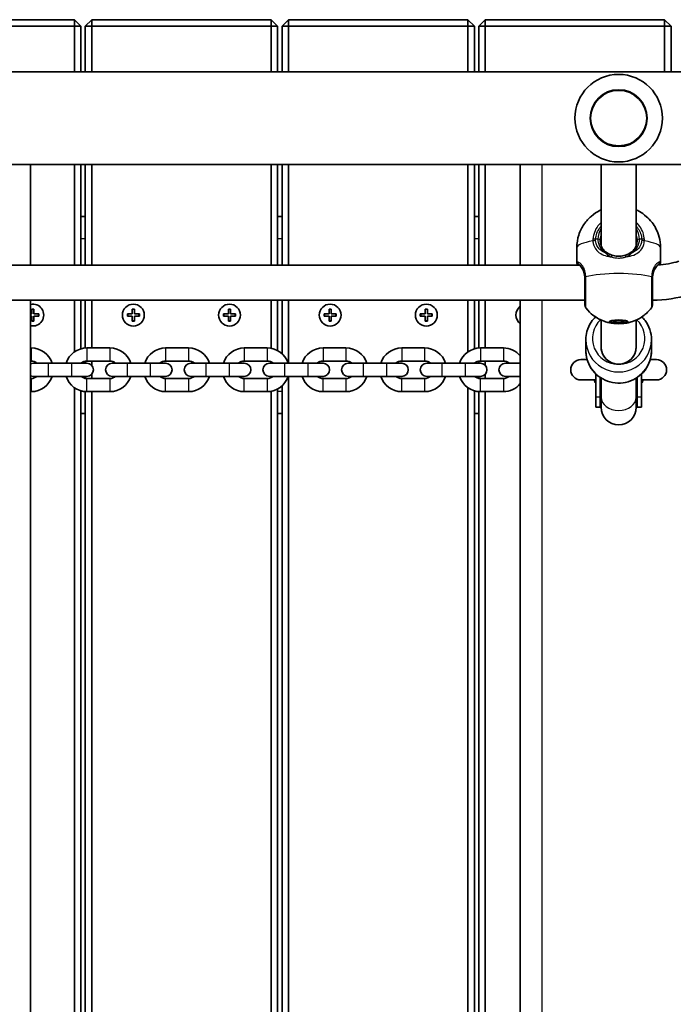
# Model space of a CAD drawing. Units: millimetres. Extents: x -4762 to 4972, y -2892 to 3189.
# Drawn here: x 1572 to 1871, y 201 to 651 of the extents above; entities that cross this region are included whole.
import ezdxf

# ---------------------------------------------------------------- set-up
doc = ezdxf.new("R2010")
doc.units = ezdxf.units.MM
doc.layers.add('Widoczne (ISO)', color=7, linetype='Continuous', lineweight=35)
doc.layers.add('Widoczne wąskie (ISO)', color=7, linetype='Continuous', lineweight=25)

msp = doc.modelspace()

# ---------------------------------------------------------------- linework, layer by layer
at = {"layer": 'Widoczne (ISO)'}
for p, q in [((1596.53, 651.12), (1514.53, 651.12)), ((1514.53, 648.12), (1596.53, 648.12)), ((1596.53, 651.12), (1596.53, 648.12)), ((1599.53, 648.12), (1596.53, 651.12)), ((1599.53, 648.12), (1596.53, 648.12)), ((1596.53, 648.12), (1596.53, 627.32)), ((1599.53, 627.32), (1599.53, 648.12)), ((1604.53, 651.12), (1601.53, 648.12)), ((1601.53, 648.12), (1604.53, 648.12)), ((1601.53, 648.12), (1601.53, 627.32)), ((1604.53, 651.12), (1604.53, 648.12)), ((1686.53, 651.12), (1604.53, 651.12)), ((1604.53, 648.12), (1686.53, 648.12)), ((1604.53, 627.32), (1604.53, 648.12)), ((1686.53, 651.12), (1686.53, 648.12)), ((1689.53, 648.12), (1686.53, 651.12)), ((1689.53, 648.12), (1686.53, 648.12)), ((1686.53, 648.12), (1686.53, 627.32)), ((1689.53, 627.32), (1689.53, 648.12)), ((1694.53, 651.12), (1691.53, 648.12)), ((1691.53, 648.12), (1694.53, 648.12)), ((1691.53, 648.12), (1691.53, 627.32)), ((1694.53, 651.12), (1694.53, 648.12)), ((1776.53, 651.12), (1694.53, 651.12)), ((1694.53, 648.12), (1776.53, 648.12)), ((1694.53, 627.32), (1694.53, 648.12)), ((1776.53, 651.12), (1776.53, 648.12)), ((1779.53, 648.12), (1776.53, 651.12)), ((1779.53, 648.12), (1776.53, 648.12)), ((1776.53, 648.12), (1776.53, 627.32)), ((1779.53, 627.32), (1779.53, 648.12)), ((1784.53, 651.12), (1781.53, 648.12)), ((1781.53, 648.12), (1784.53, 648.12)), ((1781.53, 648.12), (1781.53, 627.32)), ((1784.53, 651.12), (1784.53, 648.12)), ((1866.53, 651.12), (1784.53, 651.12)), ((1784.53, 648.12), (1866.53, 648.12)), ((1784.53, 627.32), (1784.53, 648.12)), ((1866.53, 651.12), (1866.53, 648.12)), ((1869.53, 648.12), (1866.53, 651.12)), ((1869.53, 648.12), (1866.53, 648.12)), ((1866.53, 648.12), (1866.53, 627.32)), ((1869.53, 627.32), (1869.53, 648.12)), ((2136.53, 627.32), (612.53, 627.32)), ((2136.53, 584.92), (612.53, 584.92)), ((1576.53, 538.95), (1576.53, 584.92)), ((1596.53, 584.92), (1596.53, 538.95)), ((1599.53, 538.95), (1599.53, 584.92)), ((1601.53, 584.92), (1601.53, 538.95)), ((1604.53, 538.95), (1604.53, 584.92)), ((1686.53, 584.92), (1686.53, 538.95)), ((1689.53, 538.95), (1689.53, 584.92)), ((1691.53, 584.92), (1691.53, 538.95)), ((1694.53, 538.95), (1694.53, 584.92)), ((1776.53, 584.92), (1776.53, 538.95)), ((1779.53, 538.95), (1779.53, 584.92)), ((1781.53, 584.92), (1781.53, 538.95)), ((1784.53, 538.95), (1784.53, 584.92)), ((1800.53, 584.92), (1800.53, 538.95)), ((1837.52, 584.92), (1837.52, 547.83)), ((1853.52, 584.92), (1853.52, 547.83)), ((1601.53, 561.12), (1599.53, 561.12)), ((1691.53, 561.12), (1689.53, 561.12)), ((1781.53, 561.12), (1779.53, 561.12)), ((1826.38, 546.91), (1826.38, 540.25)), ((1864.68, 546.91), (1864.68, 540.25)), ((1827.65, 538.95), (1549.4, 538.95)), ((1830.03, 522.95), (1547.03, 522.95)), ((1576.53, -120.72), (1576.53, 522.95)), ((1596.53, 522.95), (1596.53, 499.3)), ((1599.53, 500.73), (1599.53, 522.95)), ((1601.53, 522.95), (1601.53, 501.09)), ((1604.53, 501.12), (1604.53, 522.95)), ((1686.53, 522.95), (1686.53, 500.96)), ((1689.53, 499.92), (1689.53, 522.95)), ((1691.53, 522.95), (1691.53, 498.5)), ((1694.53, 494.12), (1694.53, 522.95)), ((1776.53, 522.95), (1776.53, 499.3)), ((1779.53, 500.73), (1779.53, 522.95)), ((1781.53, 522.95), (1781.53, 501.09)), ((1784.53, 501.12), (1784.53, 522.95)), ((1800.53, 522.95), (1800.53, -120.72)), ((1577.03, 516.62), (1577.03, 518.87)), ((1577.03, 518.87), (1578.03, 518.87)), ((1578.03, 518.87), (1578.03, 516.62)), ((1623.03, 516.62), (1623.03, 518.87)), ((1623.03, 518.87), (1624.03, 518.87)), ((1624.03, 518.87), (1624.03, 516.62)), ((1667.03, 516.62), (1667.03, 518.87)), ((1667.03, 518.87), (1668.03, 518.87)), ((1668.03, 518.87), (1668.03, 516.62)), ((1713.03, 516.62), (1713.03, 518.87)), ((1713.03, 518.87), (1714.03, 518.87)), ((1714.03, 518.87), (1714.03, 516.62)), ((1757.03, 516.62), (1757.03, 518.87)), ((1757.03, 518.87), (1758.03, 518.87)), ((1758.03, 518.87), (1758.03, 516.62)), ((1576.53, 516.62), (1577.03, 516.62)), ((1577.03, 515.62), (1576.53, 515.62)), ((1577.03, 513.37), (1577.03, 515.62)), ((1578.03, 513.37), (1577.03, 513.37)), ((1578.03, 516.62), (1580.28, 516.62)), ((1578.03, 515.62), (1578.03, 513.37)), ((1580.28, 515.62), (1578.03, 515.62)), ((1580.28, 516.62), (1580.28, 515.62)), ((1620.78, 516.62), (1623.03, 516.62)), ((1620.78, 515.62), (1620.78, 516.62)), ((1623.03, 515.62), (1620.78, 515.62)), ((1623.03, 513.37), (1623.03, 515.62)), ((1624.03, 513.37), (1623.03, 513.37)), ((1624.03, 516.62), (1626.28, 516.62)), ((1624.03, 515.62), (1624.03, 513.37)), ((1626.28, 515.62), (1624.03, 515.62)), ((1626.28, 516.62), (1626.28, 515.62)), ((1664.78, 516.62), (1667.03, 516.62)), ((1664.78, 515.62), (1664.78, 516.62)), ((1667.03, 515.62), (1664.78, 515.62)), ((1667.03, 513.37), (1667.03, 515.62)), ((1668.03, 513.37), (1667.03, 513.37)), ((1668.03, 516.62), (1670.28, 516.62)), ((1668.03, 515.62), (1668.03, 513.37)), ((1670.28, 515.62), (1668.03, 515.62)), ((1670.28, 516.62), (1670.28, 515.62)), ((1710.78, 516.62), (1713.03, 516.62)), ((1710.78, 515.62), (1710.78, 516.62)), ((1713.03, 515.62), (1710.78, 515.62)), ((1713.03, 513.37), (1713.03, 515.62)), ((1714.03, 513.37), (1713.03, 513.37)), ((1714.03, 516.62), (1716.28, 516.62)), ((1714.03, 515.62), (1714.03, 513.37)), ((1716.28, 515.62), (1714.03, 515.62)), ((1716.28, 516.62), (1716.28, 515.62)), ((1754.78, 516.62), (1757.03, 516.62)), ((1754.78, 515.62), (1754.78, 516.62)), ((1757.03, 515.62), (1754.78, 515.62)), ((1757.03, 513.37), (1757.03, 515.62)), ((1758.03, 513.37), (1757.03, 513.37)), ((1758.03, 516.62), (1760.28, 516.62)), ((1758.03, 515.62), (1758.03, 513.37)), ((1760.28, 515.62), (1758.03, 515.62)), ((1760.28, 516.62), (1760.28, 515.62)), ((1837.52, 513.87), (1837.52, 501.49)), ((1842.03, 513.03), (1842.03, 513.56)), ((1842.93, 513.03), (1844.23, 513.49)), ((1844.23, 512.58), (1842.93, 513.03)), ((1844.23, 512.58), (1844.23, 513.49)), ((1844.23, 513.49), (1846.82, 513.49)), ((1846.82, 512.58), (1846.82, 513.49)), ((1846.82, 513.49), (1848.12, 513.03)), ((1848.12, 513.03), (1846.82, 512.58)), ((1849.03, 513.03), (1849.03, 513.56)), ((1853.52, 513.87), (1853.52, 501.49)), ((1846.82, 512.58), (1844.23, 512.58)), ((1830.53, 499.81), (1830.53, 504.83)), ((1860.53, 499.81), (1860.53, 504.83)), ((1576.53, 501.12), (1576.78, 501.12)), ((1602.28, 501.12), (1612.78, 501.12)), ((1638.28, 501.12), (1648.78, 501.12)), ((1674.28, 501.12), (1684.78, 501.12)), ((1710.28, 501.12), (1720.78, 501.12)), ((1746.28, 501.12), (1756.78, 501.12)), ((1782.28, 501.12), (1792.78, 501.12)), ((1576.53, 495.12), (1576.78, 495.12)), ((1601.53, 495.05), (1601.53, 494.12)), ((1602.28, 495.12), (1612.78, 495.12)), ((1604.53, 493.1), (1604.53, 495.12)), ((1638.28, 495.12), (1648.78, 495.12)), ((1674.28, 495.12), (1684.78, 495.12)), ((1710.28, 495.12), (1720.78, 495.12)), ((1746.28, 495.12), (1756.78, 495.12)), ((1781.53, 495.05), (1781.53, 494.12)), ((1782.28, 495.12), (1792.78, 495.12)), ((1784.53, 493.1), (1784.53, 495.12)), ((1831.1, 495.77), (1828.25, 495.77)), ((1862.8, 495.77), (1859.95, 495.77)), ((1584.78, 494.12), (1577.78, 494.12)), ((1595.28, 494.12), (1584.78, 494.12)), ((1602.28, 494.12), (1595.28, 494.12)), ((1620.78, 494.12), (1613.78, 494.12)), ((1631.28, 494.12), (1620.78, 494.12)), ((1638.28, 494.12), (1631.28, 494.12)), ((1656.78, 494.12), (1649.78, 494.12)), ((1667.28, 494.12), (1656.78, 494.12)), ((1674.28, 494.12), (1667.28, 494.12)), ((1692.78, 494.12), (1685.78, 494.12)), ((1686.53, 494.71), (1686.53, 494.12)), ((1703.28, 494.12), (1692.78, 494.12)), ((1710.28, 494.12), (1703.28, 494.12)), ((1728.78, 494.12), (1721.78, 494.12)), ((1739.28, 494.12), (1728.78, 494.12)), ((1746.28, 494.12), (1739.28, 494.12)), ((1764.78, 494.12), (1757.78, 494.12)), ((1775.28, 494.12), (1764.78, 494.12)), ((1782.28, 494.12), (1775.28, 494.12)), ((1800.53, 494.12), (1793.78, 494.12)), ((1576.78, 487.12), (1576.53, 487.12)), ((1577.78, 488.12), (1584.78, 488.12)), ((1595.28, 488.12), (1584.78, 488.12)), ((1595.28, 488.12), (1602.28, 488.12)), ((1601.53, 488.12), (1601.53, 487.19)), ((1612.78, 487.12), (1602.28, 487.12)), ((1604.53, 487.12), (1604.53, 489.13)), ((1613.78, 488.12), (1620.78, 488.12)), ((1631.28, 488.12), (1620.78, 488.12)), ((1631.28, 488.12), (1638.28, 488.12)), ((1648.78, 487.12), (1638.28, 487.12)), ((1649.78, 488.12), (1656.78, 488.12)), ((1667.28, 488.12), (1656.78, 488.12)), ((1667.28, 488.12), (1674.28, 488.12)), ((1684.78, 487.12), (1674.28, 487.12)), ((1685.78, 488.12), (1692.78, 488.12)), ((1686.53, 488.12), (1686.53, 487.52)), ((1703.28, 488.12), (1692.78, 488.12)), ((1694.53, -85.88), (1694.53, 488.12)), ((1703.28, 488.12), (1710.28, 488.12)), ((1720.78, 487.12), (1710.28, 487.12)), ((1721.78, 488.12), (1728.78, 488.12)), ((1739.28, 488.12), (1728.78, 488.12)), ((1739.28, 488.12), (1746.28, 488.12)), ((1756.78, 487.12), (1746.28, 487.12)), ((1757.78, 488.12), (1764.78, 488.12)), ((1775.28, 488.12), (1764.78, 488.12)), ((1775.28, 488.12), (1782.28, 488.12)), ((1781.53, 488.12), (1781.53, 487.19)), ((1792.78, 487.12), (1782.28, 487.12)), ((1784.53, 487.12), (1784.53, 489.13)), ((1793.78, 488.12), (1800.53, 488.12)), ((1828.25, 486.47), (1835.02, 486.47)), ((1835.02, 478.58), (1835.02, 489.26)), ((1837.02, 478.58), (1837.02, 487.64)), ((1837.52, 478.58), (1837.52, 487.31)), ((1853.52, 478.58), (1853.52, 487.31)), ((1854.02, 478.58), (1854.02, 487.64)), ((1856.02, 478.58), (1856.02, 489.26)), ((1856.02, 486.47), (1862.8, 486.47)), ((1596.53, 482.94), (1596.53, -80.7)), ((1599.53, -79.27), (1599.53, 481.5)), ((1689.53, -80.08), (1689.53, 482.32)), ((1691.53, 483.74), (1691.53, -81.5)), ((1776.53, 482.94), (1776.53, -80.7)), ((1779.53, -79.27), (1779.53, 481.5)), ((1576.78, 481.12), (1576.53, 481.12)), ((1601.53, 481.15), (1601.53, -78.91)), ((1612.78, 481.12), (1602.28, 481.12)), ((1604.53, -78.88), (1604.53, 481.12)), ((1648.78, 481.12), (1638.28, 481.12)), ((1684.78, 481.12), (1674.28, 481.12)), ((1686.53, 481.27), (1686.53, -79.04)), ((1720.78, 481.12), (1710.28, 481.12)), ((1756.78, 481.12), (1746.28, 481.12)), ((1781.53, 481.15), (1781.53, -78.91)), ((1792.78, 481.12), (1782.28, 481.12)), ((1784.53, -78.88), (1784.53, 481.12)), ((1835.02, 478.58), (1835.02, 474.07)), ((1837.02, 478.58), (1837.02, 474.07)), ((1837.52, 478.58), (1837.52, 473.97)), ((1853.52, 473.97), (1853.52, 478.58)), ((1854.02, 478.58), (1854.02, 474.07)), ((1856.02, 478.58), (1856.02, 474.07)), ((1837.02, 474.07), (1835.02, 474.07)), ((1856.02, 474.07), (1854.02, 474.07)), ((1599.53, 471.12), (1601.53, 471.12)), ((1689.53, 471.12), (1691.53, 471.12)), ((1779.53, 471.12), (1781.53, 471.12))]:
    msp.add_line(p, q, dxfattribs=at)
for centre, radius in [((1845.52, 606.12), 13), ((1623.53, 516.12), 5), ((1667.53, 516.12), 5), ((1713.53, 516.12), 5), ((1757.53, 516.12), 5)]:
    msp.add_circle(centre, radius, dxfattribs=at)
for centre, radius, start, end in [((1845.52, 606.12), 20, 0, 180), ((1845.52, 606.12), 20, 180, 0), ((1861.03, 580.95), 42, 273.3301, 286.6066), ((1861.03, 580.95), 58, 270, 286.8232), ((1577.53, 516.12), 5, 258.463, 101.537), ((1803.53, 516.12), 5, 126.8699, 233.1301), ((1832.03, 520.65), 2, 180, 218.2418), ((1859.03, 520.65), 2, 321.7582, 0), ((1576.78, 491.12), 10, 17.4576, 90), ((1602.28, 491.12), 10, 90, 162.5424), ((1612.78, 491.12), 10, 17.4576, 90), ((1638.28, 491.12), 10, 90, 162.5424), ((1648.78, 491.12), 10, 17.4576, 90), ((1674.28, 491.12), 10, 90, 162.5424), ((1684.78, 491.12), 10, 17.4576, 90), ((1710.28, 491.12), 10, 90, 162.5424), ((1720.78, 491.12), 10, 17.4576, 90), ((1746.28, 491.12), 10, 90, 162.5424), ((1756.78, 491.12), 10, 17.4576, 90), ((1782.28, 491.12), 10, 90, 162.5424), ((1792.78, 491.12), 10, 39.195, 90), ((1576.78, 491.12), 4, 48.5904, 90), ((1602.28, 491.12), 4, 90, 131.4096), ((1612.78, 491.12), 4, 48.5904, 90), ((1638.28, 491.12), 4, 90, 131.4096), ((1648.78, 491.12), 4, 48.5904, 90), ((1674.28, 491.12), 4, 90, 131.4096), ((1684.78, 491.12), 4, 48.5904, 90), ((1710.28, 491.12), 4, 90, 131.4096), ((1720.78, 491.12), 4, 48.5904, 90), ((1746.28, 491.12), 4, 90, 131.4096), ((1756.78, 491.12), 4, 48.5904, 90), ((1782.28, 491.12), 4, 90, 131.4096), ((1792.78, 491.12), 4, 48.5904, 90), ((1828.25, 491.12), 4.65, 90, 270), ((1862.8, 491.12), 4.65, 270, 90), ((1577.78, 491.12), 3, 90, 114.6243), ((1602.28, 491.12), 3, 270, 90), ((1613.78, 491.12), 3, 90, 270), ((1638.28, 491.12), 3, 270, 90), ((1649.78, 491.12), 3, 90, 270), ((1674.28, 491.12), 3, 270, 90), ((1685.78, 491.12), 3, 90, 270), ((1710.28, 491.12), 3, 270, 90), ((1721.78, 491.12), 3, 90, 270), ((1746.28, 491.12), 3, 270, 90), ((1757.78, 491.12), 3, 90, 270), ((1782.28, 491.12), 3, 270, 90), ((1793.78, 491.12), 3, 90, 270), ((1577.78, 491.12), 3, 245.3757, 270), ((1576.78, 491.12), 10, 270, 342.5424), ((1576.78, 491.12), 4, 270, 311.4096), ((1602.28, 491.12), 10, 197.4576, 270), ((1602.28, 491.12), 4, 228.5904, 270), ((1612.78, 491.12), 10, 270, 342.5424), ((1612.78, 491.12), 4, 270, 311.4096), ((1638.28, 491.12), 10, 197.4576, 270), ((1638.28, 491.12), 4, 228.5904, 270), ((1648.78, 491.12), 10, 270, 342.5424), ((1648.78, 491.12), 4, 270, 311.4096), ((1674.28, 491.12), 10, 197.4576, 270), ((1674.28, 491.12), 4, 228.5904, 270), ((1684.78, 491.12), 10, 270, 342.5424), ((1684.78, 491.12), 4, 270, 311.4096), ((1710.28, 491.12), 10, 197.4576, 270), ((1710.28, 491.12), 4, 228.5904, 270), ((1720.78, 491.12), 10, 270, 342.5424), ((1720.78, 491.12), 4, 270, 311.4096), ((1746.28, 491.12), 10, 197.4576, 270), ((1746.28, 491.12), 4, 228.5904, 270), ((1756.78, 491.12), 10, 270, 342.5424), ((1756.78, 491.12), 4, 270, 311.4096), ((1782.28, 491.12), 10, 197.4576, 270), ((1782.28, 491.12), 4, 228.5904, 270), ((1792.78, 491.12), 4, 270, 311.4096), ((1845.52, 491.12), 12.15, 202.502, 210.2088), ((1845.52, 491.12), 12.15, 329.7912, 337.498), ((1792.78, 491.12), 10, 270, 320.805), ((1845.52, 474.07), 8.5, 160.2501, 180), ((1845.52, 473.97), 8, 180, 0), ((1845.52, 474.07), 8.5, 0, 19.7499)]:
    msp.add_arc(centre, radius, start, end, dxfattribs=at)
for major_axis in [(-4.35, 0), (3.5, 0)]:
    msp.add_ellipse((1845.52, 513.03), major_axis=major_axis, ratio=0.203527, dxfattribs=at)
for major_axis, ratio, start_param, end_param in [((8, 0), 0.979069, 3.141593, 6.283185), ((-8, 0), 0.981164, 0, 3.141593)]:
    msp.add_ellipse((1845.52, 501.49), major_axis=major_axis, ratio=ratio, start_param=start_param, end_param=end_param, dxfattribs=at)
for points, knots in [([(1826.38, 546.91), (1826.38, 548.94), (1826.72, 550.95), (1827.9, 554.64), (1828.76, 556.26), (1830.77, 559.23), (1831.91, 560.38), (1834.44, 562.58), (1835.64, 563.27), (1836.94, 563.95), (1837.24, 564.09), (1837.52, 564.22)], [6.2831853, 6.2831853, 6.2831853, 6.2831853, 6.3483142, 6.3483142, 6.4198269, 6.4198269, 6.5129206, 6.5129206, 6.6562017, 6.6562017, 6.7041271, 6.7041271, 6.7041271, 6.7041271]), ([(1853.52, 564.22), (1853.99, 564.01), (1854.52, 563.75), (1856.01, 562.89), (1857.06, 562.22), (1859.08, 560.41), (1859.92, 559.57), (1862, 556.84), (1863.3, 554.6), (1864.45, 550.24), (1864.68, 548.58), (1864.68, 546.91)], [9.0038362, 9.0038362, 9.0038362, 9.0038362, 9.0840253, 9.0840253, 9.2007437, 9.2007437, 9.2705012, 9.2705012, 9.3712179, 9.3712179, 9.424778, 9.424778, 9.424778, 9.424778]), ([(1837.02, 550.55), (1837.02, 550.04), (1837.07, 549.55), (1837.26, 548.6), (1837.39, 548.15), (1837.74, 547.3), (1837.95, 546.91), (1838.44, 546.18), (1838.71, 545.84), (1839.32, 545.23), (1839.65, 544.95), (1840.01, 544.71)], [6.2734229, 6.2734229, 6.2734229, 6.2734229, 6.447636, 6.447636, 6.6218492, 6.6218492, 6.7960623, 6.7960623, 6.9702754, 6.9702754, 7.1444886, 7.1444886, 7.1444886, 7.1444886]), ([(1851.04, 544.71), (1851.4, 544.95), (1851.73, 545.23), (1852.34, 545.84), (1852.61, 546.18), (1853.1, 546.91), (1853.31, 547.3), (1853.66, 548.15), (1853.79, 548.6), (1853.98, 549.55), (1854.02, 550.04), (1854.02, 550.55)], [5.4023573, 5.4023573, 5.4023573, 5.4023573, 5.5765704, 5.5765704, 5.7507835, 5.7507835, 5.9249966, 5.9249966, 6.0992098, 6.0992098, 6.2734229, 6.2734229, 6.2734229, 6.2734229]), ([(1842.6, 543.44), (1842.4, 543.5), (1842.21, 543.57), (1841.83, 543.71), (1841.65, 543.79), (1841.29, 543.95), (1841.12, 544.04), (1840.78, 544.22), (1840.62, 544.31), (1840.3, 544.51), (1840.15, 544.61), (1840.01, 544.71)], [0, 0, 0, 0, 0.0695389, 0.0695389, 0.1390777, 0.1390777, 0.2086166, 0.2086166, 0.2781555, 0.2781555, 0.3476944, 0.3476944, 0.3476944, 0.3476944]), ([(1848.45, 543.44), (1848.65, 543.5), (1848.84, 543.57), (1849.22, 543.71), (1849.4, 543.79), (1849.76, 543.95), (1849.93, 544.04), (1850.27, 544.22), (1850.43, 544.31), (1850.75, 544.51), (1850.9, 544.61), (1851.04, 544.71)], [0, 0, 0, 0, 0.0695389, 0.0695389, 0.1390777, 0.1390777, 0.2086166, 0.2086166, 0.2781555, 0.2781555, 0.3476944, 0.3476944, 0.3476944, 0.3476944]), ([(1826.38, 540.25), (1826.38, 540.15), (1826.38, 540.05), (1826.41, 539.87), (1826.43, 539.78), (1826.47, 539.59), (1826.49, 539.49), (1826.54, 539.29), (1826.57, 539.19), (1826.62, 539.04), (1826.63, 538.99), (1826.64, 538.95)], [6.0862698, 6.0862698, 6.0862698, 6.0862698, 6.1525228, 6.1525228, 6.2187757, 6.2187757, 6.2850287, 6.2850287, 6.3512817, 6.3512817, 6.3760449, 6.3760449, 6.3760449, 6.3760449]), ([(1842.6, 543.44), (1842.97, 543.32), (1843.35, 543.22), (1844.13, 543.08), (1844.52, 543.03), (1845.32, 542.98), (1845.73, 542.98), (1846.53, 543.03), (1846.92, 543.08), (1847.7, 543.22), (1848.08, 543.32), (1848.45, 543.44)], [5.754988, 5.754988, 5.754988, 5.754988, 5.8874973, 5.8874973, 6.0200067, 6.0200067, 6.152516, 6.152516, 6.2850254, 6.2850254, 6.4175347, 6.4175347, 6.4175347, 6.4175347]), ([(1864.45, 539.09), (1864.48, 539.2), (1864.51, 539.3), (1864.56, 539.49), (1864.58, 539.59), (1864.62, 539.78), (1864.64, 539.87), (1864.67, 540.05), (1864.68, 540.15), (1864.68, 540.25)], [5.8241412, 5.8241412, 5.8241412, 5.8241412, 5.8875007, 5.8875007, 5.953757, 5.953757, 6.0200134, 6.0200134, 6.0862698, 6.0862698, 6.0862698, 6.0862698]), ([(1827.03, 539.59), (1827.04, 539.58), (1827.06, 539.55), (1827.14, 539.48), (1827.19, 539.43), (1827.31, 539.31), (1827.37, 539.24), (1827.52, 539.09), (1827.6, 539.01), (1827.77, 538.83), (1827.87, 538.73), (1827.96, 538.63)], [0, 0, 0, 0, 0.0695389, 0.0695389, 0.1390777, 0.1390777, 0.2086166, 0.2086166, 0.2781555, 0.2781555, 0.3476944, 0.3476944, 0.3476944, 0.3476944]), ([(1830.03, 532.89), (1830.03, 533.41), (1829.99, 533.91), (1829.84, 534.88), (1829.74, 535.34), (1829.48, 536.19), (1829.32, 536.58), (1828.97, 537.29), (1828.78, 537.61), (1828.38, 538.17), (1828.17, 538.42), (1827.96, 538.63)], [6.2734397, 6.2734397, 6.2734397, 6.2734397, 6.4476528, 6.4476528, 6.6218659, 6.6218659, 6.7960791, 6.7960791, 6.9702922, 6.9702922, 7.1445053, 7.1445053, 7.1445053, 7.1445053]), ([(1863.09, 538.63), (1862.88, 538.42), (1862.67, 538.17), (1862.27, 537.61), (1862.08, 537.29), (1861.73, 536.58), (1861.57, 536.19), (1861.31, 535.34), (1861.21, 534.88), (1861.06, 533.91), (1861.03, 533.41), (1861.03, 532.89)], [5.4023573, 5.4023573, 5.4023573, 5.4023573, 5.5765704, 5.5765704, 5.7507835, 5.7507835, 5.9249966, 5.9249966, 6.0992098, 6.0992098, 6.2734229, 6.2734229, 6.2734229, 6.2734229]), ([(1864.02, 539.59), (1864.01, 539.58), (1863.99, 539.55), (1863.91, 539.48), (1863.86, 539.43), (1863.74, 539.31), (1863.68, 539.24), (1863.53, 539.09), (1863.45, 539.01), (1863.28, 538.83), (1863.18, 538.73), (1863.09, 538.63)], [0, 0, 0, 0, 0.0695389, 0.0695389, 0.1390777, 0.1390777, 0.2086166, 0.2086166, 0.2781555, 0.2781555, 0.3476944, 0.3476944, 0.3476944, 0.3476944]), ([(1830.03, 533.1), (1830.03, 532.42), (1830.03, 531.73), (1830.03, 529.94), (1830.03, 528.84), (1830.03, 526.43), (1830.03, 525.17), (1830.03, 522.98), (1830.03, 522.08), (1830.03, 520.94), (1830.03, 520.65), (1830.03, 520.65)], [0, 0, 0, 0, 0.207203, 0.207203, 0.538728, 0.538728, 0.96971, 0.96971, 1.426728, 1.426728, 1.852486, 1.852486, 1.852486, 1.852486]), ([(1861.03, 520.65), (1861.03, 520.65), (1861.03, 520.65), (1861.03, 520.67), (1861.03, 521.09), (1861.03, 522.67), (1861.03, 523.86), (1861.03, 526.93), (1861.03, 528.86), (1861.03, 531.59), (1861.03, 532.35), (1861.03, 533.1)], [1.416359, 1.416359, 1.416359, 1.416359, 1.426728, 1.426728, 1.929794, 1.929794, 2.451064, 2.451064, 3.039836, 3.039836, 3.268858, 3.268858, 3.268858, 3.268858]), ([(1843.79, 512.22), (1843.48, 512.25), (1843.14, 512.29), (1842.38, 512.4), (1841.95, 512.47), (1840.92, 512.69), (1840.32, 512.83), (1838.74, 513.35), (1837.76, 513.69), (1834.91, 515.23), (1832.9, 516.31), (1830.45, 519.41)], [5.122344, 5.122344, 5.122344, 5.122344, 5.322703, 5.322703, 5.523062, 5.523062, 5.723421, 5.723421, 5.92378, 5.92378, 6.124139, 6.124139, 6.124139, 6.124139]), ([(1860.6, 519.41), (1859.34, 517.82), (1858.16, 516.79), (1855.54, 514.81), (1854.35, 514.23), (1852.25, 513.3), (1851.44, 513.05), (1850.1, 512.67), (1849.57, 512.56), (1848.65, 512.39), (1848.26, 512.33), (1847.68, 512.26), (1847.46, 512.24), (1847.26, 512.22)], [3.300639, 3.300639, 3.300639, 3.300639, 3.403571, 3.403571, 3.569789, 3.569789, 3.770148, 3.770148, 3.970507, 3.970507, 4.170866, 4.170866, 4.302434, 4.302434, 4.302434, 4.302434]), ([(1834.94, 515.3), (1834.21, 514.58), (1833.55, 513.79), (1832.11, 511.63), (1831.45, 510.17), (1830.7, 507.4), (1830.53, 506.12), (1830.53, 504.83)], [5.4980841, 5.4980841, 5.4980841, 5.4980841, 5.7039377, 5.7039377, 6.0231025, 6.0231025, 6.2831853, 6.2831853, 6.2831853, 6.2831853]), ([(1860.53, 504.83), (1860.53, 506.4), (1860.27, 507.98), (1859.27, 510.96), (1858.52, 512.37), (1857.13, 514.22), (1856.64, 514.78), (1856.11, 515.3)], [3.1415927, 3.1415927, 3.1415927, 3.1415927, 3.459377, 3.459377, 3.7776183, 3.7776183, 3.9266939, 3.9266939, 3.9266939, 3.9266939]), ([(1860.53, 499.81), (1860.53, 498.24), (1860.27, 496.67), (1859.27, 493.69), (1858.52, 492.27), (1856.62, 489.75), (1855.47, 488.64), (1852.85, 486.82), (1851.4, 486.12), (1848.33, 485.21), (1846.72, 485), (1843.51, 485.09), (1841.92, 485.38), (1838.9, 486.46), (1837.48, 487.24), (1834.96, 489.2), (1833.87, 490.38), (1832.11, 493.02), (1831.45, 494.47), (1830.7, 497.24), (1830.53, 498.53), (1830.53, 499.81)], [3.141593, 3.141593, 3.141593, 3.141593, 3.459377, 3.459377, 3.777618, 3.777618, 4.097021, 4.097021, 4.417789, 4.417789, 4.739591, 4.739591, 5.061729, 5.061729, 5.383397, 5.383397, 5.703938, 5.703938, 6.023102, 6.023102, 6.283185, 6.283185, 6.283185, 6.283185]), ([(1834.49, 486.47), (1834.6, 486.47), (1834.69, 486.45), (1834.82, 486.4), (1834.86, 486.38), (1834.91, 486.35), (1834.92, 486.34), (1834.92, 486.34)], [0.3156397, 0.3156397, 0.3156397, 0.3156397, 0.3550424, 0.3550424, 0.3985019, 0.3985019, 0.4416941, 0.4416941, 0.4416941, 0.4416941]), ([(1856.13, 486.34), (1856.13, 486.34), (1856.13, 486.34), (1856.14, 486.35), (1856.15, 486.35), (1856.21, 486.39), (1856.28, 486.43), (1856.44, 486.46), (1856.5, 486.47), (1856.56, 486.47)], [2.0238047, 2.0238047, 2.0238047, 2.0238047, 2.0332509, 2.0332509, 2.0712203, 2.0712203, 2.1275821, 2.1275821, 2.1498664, 2.1498664, 2.1498664, 2.1498664])]:
    msp.add_open_spline(points, degree=3, knots=knots, dxfattribs=at)
at = {"layer": 'Widoczne wąskie (ISO)'}
for p, q in [((1810.53, 538.95), (1810.53, 584.92)), ((1599.53, 551.12), (1601.53, 551.12)), ((1689.53, 551.12), (1691.53, 551.12)), ((1779.53, 551.12), (1781.53, 551.12)), ((1836.03, 550.75), (1834.97, 550.75)), ((1856.08, 550.75), (1855.03, 550.75)), ((1810.53, -120.72), (1810.53, 522.95)), ((1578.03, 518.67), (1577.03, 518.67)), ((1624.03, 518.67), (1623.03, 518.67)), ((1668.03, 518.67), (1667.03, 518.67)), ((1714.03, 518.67), (1713.03, 518.67)), ((1758.03, 518.67), (1757.03, 518.67)), ((1577.03, 513.57), (1578.03, 513.57)), ((1580.08, 515.62), (1580.08, 516.62)), ((1620.98, 516.62), (1620.98, 515.62)), ((1623.03, 513.57), (1624.03, 513.57)), ((1626.08, 515.62), (1626.08, 516.62)), ((1664.98, 516.62), (1664.98, 515.62)), ((1667.03, 513.57), (1668.03, 513.57)), ((1670.08, 515.62), (1670.08, 516.62)), ((1710.98, 516.62), (1710.98, 515.62)), ((1713.03, 513.57), (1714.03, 513.57)), ((1716.08, 515.62), (1716.08, 516.62)), ((1754.98, 516.62), (1754.98, 515.62)), ((1757.03, 513.57), (1758.03, 513.57)), ((1760.08, 515.62), (1760.08, 516.62)), ((1576.78, 501.12), (1576.78, 495.12)), ((1602.28, 501.12), (1602.28, 495.12)), ((1612.78, 501.12), (1612.78, 495.12)), ((1638.28, 501.12), (1638.28, 495.12)), ((1648.78, 501.12), (1648.78, 495.12)), ((1674.28, 501.12), (1674.28, 495.12)), ((1684.78, 501.12), (1684.78, 495.12)), ((1710.28, 501.12), (1710.28, 495.12)), ((1720.78, 501.12), (1720.78, 495.12)), ((1746.28, 501.12), (1746.28, 495.12)), ((1756.78, 501.12), (1756.78, 495.12)), ((1782.28, 501.12), (1782.28, 495.12)), ((1792.78, 501.12), (1792.78, 495.12)), ((1584.78, 488.12), (1584.78, 494.12)), ((1595.28, 494.12), (1595.28, 488.12)), ((1620.78, 488.12), (1620.78, 494.12)), ((1631.28, 494.12), (1631.28, 488.12)), ((1656.78, 488.12), (1656.78, 494.12)), ((1667.28, 494.12), (1667.28, 488.12)), ((1692.78, 488.12), (1692.78, 494.12)), ((1703.28, 494.12), (1703.28, 488.12)), ((1728.78, 488.12), (1728.78, 494.12)), ((1739.28, 494.12), (1739.28, 488.12)), ((1764.78, 488.12), (1764.78, 494.12)), ((1775.28, 494.12), (1775.28, 488.12)), ((1576.78, 487.12), (1576.78, 481.12)), ((1602.28, 481.12), (1602.28, 487.12)), ((1612.78, 487.12), (1612.78, 481.12)), ((1638.28, 481.12), (1638.28, 487.12)), ((1648.78, 487.12), (1648.78, 481.12)), ((1674.28, 481.12), (1674.28, 487.12)), ((1684.78, 487.12), (1684.78, 481.12)), ((1710.28, 481.12), (1710.28, 487.12)), ((1720.78, 487.12), (1720.78, 481.12)), ((1746.28, 481.12), (1746.28, 487.12)), ((1756.78, 487.12), (1756.78, 481.12)), ((1782.28, 481.12), (1782.28, 487.12)), ((1792.78, 487.12), (1792.78, 481.12)), ((1601.53, 481.12), (1599.53, 481.12)), ((1691.53, 481.12), (1689.53, 481.12)), ((1781.53, 481.12), (1779.53, 481.12)), ((1837.02, 478.58), (1835.02, 478.58)), ((1856.02, 478.58), (1854.02, 478.58))]:
    msp.add_line(p, q, dxfattribs=at)
msp.add_circle((1845.52, 606.12), 12.67, dxfattribs=at)
for centre, major_axis, ratio, start_param, end_param in [((1845.52, 550.75), (-9.5, 0), 0.979069, 5.713564, 6.283185), ((1845.52, 550.75), (9.5, 0), 0.979069, 0, 0.569621), ((1845.52, 546.91), (-19.15, 0), 0.203527, 5.375257, 6.283185), ((1834.97, 550.34), (-2, 0.14), 0.203073, 4.726267, 5.390863), ((1834.97, 549.66), (-2, -0.14), 0.253432, 4.694999, 5.359586), ((1836.03, 550.55), (1, 0), 0.203527, 0, 1.570796), ((1845.52, 550.55), (-8.5, 0), 0.979069, 5.938484, 6.283185), ((1845.52, 550.55), (8.5, 0), 0.979069, 0, 0.344701), ((1855.03, 550.55), (-1, 0), 0.203527, 4.712389, 6.283185), ((1856.08, 550.34), (2, 0.14), 0.203073, 0.892323, 1.556918), ((1856.08, 549.66), (2, -0.14), 0.253432, 0.923599, 1.588186), ((1845.52, 546.91), (19.15, 0), 0.203527, 0, 0.907928), ((1839.43, 543.89), (0.571, 0.821), 0.527614, 0, 0.922033), ((1851.62, 543.89), (-0.571, 0.821), 0.527614, 5.361153, 6.283185), ((1827.66, 540.36), (-0.64, -0.769), 0.975917, 5.357826, 6.283185), ((1842.29, 542.48), (0.302, 0.953), 0.232405, 0, 1.433276), ((1848.76, 542.48), (-0.302, 0.953), 0.232405, 4.849909, 6.283185), ((1863.39, 540.36), (0.64, -0.769), 0.975917, 0, 0.925359), ((1828.68, 539.33), (-0.716, -0.698), 0.801233, 6.08359, 6.283185), ((1862.37, 539.33), (0.716, -0.698), 0.801233, 0, 0.199596), ((1832.02, 533.33), (-2, -0.03), 0.224728, 5.615043, 6.279629), ((1832.03, 533.1), (-2, 0), 0.182003, 5.618598, 6.283185), ((1845.52, 531.18), (-19.15, 0), 0.203527, 3.805994, 5.618784), ((1859.03, 533.33), (2, -0.03), 0.224728, 0.003556, 0.668142), ((1859.03, 533.1), (2, 0), 0.182003, 0, 0.664587), ((1845.52, 505.41), (12, 0), 0.981164, 2.32715, 7.097628), ((1845.52, 504.83), (-15, 0), 0.981164, 0, 3.141593), ((1845.52, 499.81), (15, 0), 0.981164, 3.141593, 6.283185), ((1845.52, 478.58), (-8.5, 0), 0.758156, 5.938484, 6.283185), ((1845.52, 478.58), (8, 0), 0.753899, 3.141593, 6.283185), ((1845.52, 478.58), (8.5, 0), 0.758156, 0, 0.344701)]:
    msp.add_ellipse(centre, major_axis=major_axis, ratio=ratio, start_param=start_param, end_param=end_param, dxfattribs=at)
for points, knots in [([(1837.53, 558.45), (1836.8, 557.8), (1836.16, 557.06), (1834.95, 555.24), (1834.44, 554.13), (1833.92, 552.24), (1833.79, 551.5), (1833.74, 550.74)], [-0.8008809, -0.8008809, -0.8008809, -0.8008809, -0.5364001, -0.5364001, -0.2063077, -0.2063077, 0, 0, 0, 0]), ([(1857.31, 550.74), (1857.28, 551.24), (1857.21, 551.74), (1856.68, 554.34), (1855.62, 556.33), (1853.92, 558.09), (1853.72, 558.27), (1853.52, 558.45)], [-3.1747553, -3.1747553, -3.1747553, -3.1747553, -3.0382384, -3.0382384, -2.4465758, -2.4465758, -2.3738492, -2.3738492, -2.3738492, -2.3738492]), ([(1834.97, 550.75), (1835.02, 551.42), (1835.13, 552.09), (1835.6, 553.78), (1836.05, 554.78), (1836.92, 556.07), (1837.21, 556.45), (1837.53, 556.81)], [0, 0, 0, 0, 0.2063077, 0.2063077, 0.5364001, 0.5364001, 0.6812059, 0.6812059, 0.6812059, 0.6812059]), ([(1853.52, 556.81), (1854.71, 555.47), (1855.54, 553.82), (1855.99, 551.64), (1856.05, 551.2), (1856.08, 550.75)], [2.4935231, 2.4935231, 2.4935231, 2.4935231, 3.0382384, 3.0382384, 3.1747553, 3.1747553, 3.1747553, 3.1747553]), ([(1833.74, 550.74), (1833.73, 550.62), (1833.73, 550.49), (1833.73, 550.24), (1833.73, 550.11), (1833.74, 549.98)], [-0.07008301, -0.07008301, -0.07008301, -0.07008301, -0.03504151, -0.03504151, 0, 0, 0, 0]), ([(1833.74, 549.98), (1833.78, 549.45), (1833.87, 548.93), (1834.23, 547.63), (1834.57, 546.9), (1835.62, 545.42), (1836.39, 544.74), (1838.13, 543.72), (1839.07, 543.36), (1840.73, 542.92), (1841.42, 542.78), (1842.12, 542.68)], [0, 0, 0, 0, 0.165681, 0.165681, 0.43077, 0.43077, 0.763372, 0.763372, 1.062687, 1.062687, 1.257781, 1.257781, 1.257781, 1.257781]), ([(1834.97, 550.17), (1834.96, 550.27), (1834.96, 550.36), (1834.96, 550.56), (1834.96, 550.65), (1834.97, 550.75)], [0, 0, 0, 0, 0.03504151, 0.03504151, 0.07008301, 0.07008301, 0.07008301, 0.07008301]), ([(1839.43, 544.62), (1838.99, 544.79), (1838.56, 544.98), (1837.35, 545.67), (1836.65, 546.26), (1835.72, 547.53), (1835.41, 548.16), (1835.09, 549.27), (1835.01, 549.72), (1834.97, 550.17)], [-0.9238247, -0.9238247, -0.9238247, -0.9238247, -0.7633722, -0.7633722, -0.4307699, -0.4307699, -0.1656807, -0.1656807, 0, 0, 0, 0]), ([(1836.03, 550.75), (1836.03, 550.31), (1836.06, 549.88), (1836.26, 548.78), (1836.47, 548.14), (1837.14, 546.79), (1837.64, 546.12), (1838.61, 545.21), (1839, 544.9), (1839.43, 544.62)], [6.2734229, 6.2734229, 6.2734229, 6.2734229, 6.4200186, 6.4200186, 6.6545718, 6.6545718, 6.9594909, 6.9594909, 7.1444886, 7.1444886, 7.1444886, 7.1444886]), ([(1848.93, 542.68), (1850.17, 542.86), (1851.35, 543.14), (1853.44, 543.97), (1854.36, 544.51), (1855.9, 545.95), (1856.51, 546.87), (1857.11, 548.56), (1857.25, 549.26), (1857.31, 549.98)], [2.148457, 2.148457, 2.148457, 2.148457, 2.492173, 2.492173, 2.823266, 2.823266, 3.182018, 3.182018, 3.406238, 3.406238, 3.406238, 3.406238]), ([(1851.62, 544.62), (1852.44, 545.15), (1853.15, 545.8), (1854.39, 547.54), (1854.85, 548.7), (1855.01, 550.21), (1855.03, 550.48), (1855.03, 550.75)], [5.4023573, 5.4023573, 5.4023573, 5.4023573, 5.7561789, 5.7561789, 6.1839076, 6.1839076, 6.2734229, 6.2734229, 6.2734229, 6.2734229]), ([(1856.08, 550.17), (1856.03, 549.56), (1855.9, 548.96), (1855.36, 547.51), (1854.82, 546.71), (1853.43, 545.48), (1852.62, 545.01), (1851.67, 544.64), (1851.64, 544.63), (1851.62, 544.62)], [-3.4062376, -3.4062376, -3.4062376, -3.4062376, -3.1820177, -3.1820177, -2.8232659, -2.8232659, -2.4921733, -2.4921733, -2.482413, -2.482413, -2.482413, -2.482413]), ([(1856.08, 550.75), (1856.09, 550.65), (1856.09, 550.56), (1856.09, 550.36), (1856.09, 550.27), (1856.08, 550.17)], [0, 0, 0, 0, 0.03504151, 0.03504151, 0.07008301, 0.07008301, 0.07008301, 0.07008301]), ([(1857.31, 549.98), (1857.32, 550.11), (1857.32, 550.24), (1857.32, 550.49), (1857.32, 550.62), (1857.31, 550.74)], [-0.07008301, -0.07008301, -0.07008301, -0.07008301, -0.03504151, -0.03504151, 0, 0, 0, 0]), ([(1839.43, 544.62), (1839.72, 544.31), (1840.06, 544), (1840.93, 543.32), (1841.5, 542.97), (1842.12, 542.68)], [-0.3476944, -0.3476944, -0.3476944, -0.3476944, -0.194442, -0.194442, 0, 0, 0, 0]), ([(1848.93, 542.68), (1849.55, 542.97), (1850.12, 543.32), (1850.99, 544), (1851.33, 544.31), (1851.62, 544.62)], [0, 0, 0, 0, 0.1944419, 0.1944419, 0.3476944, 0.3476944, 0.3476944, 0.3476944]), ([(1830.45, 533.58), (1830.44, 534.11), (1830.39, 534.64), (1830.17, 535.94), (1829.95, 536.69), (1829.31, 538.17), (1828.86, 538.84), (1828.04, 539.75), (1827.67, 540.04), (1827.08, 540.36), (1826.85, 540.41), (1826.68, 540.39)], [0, 0, 0, 0, 0.164774, 0.164774, 0.428413, 0.428413, 0.76194, 0.76194, 1.048751, 1.048751, 1.304861, 1.304861, 1.304861, 1.304861]), ([(1827.87, 538.76), (1827.6, 539.06), (1827.38, 539.35), (1826.96, 539.94), (1826.79, 540.21), (1826.68, 540.39)], [-0.3476944, -0.3476944, -0.3476944, -0.3476944, -0.1944859, -0.1944859, 0, 0, 0, 0]), ([(1842.12, 542.68), (1843.2, 542.36), (1844.36, 542.19), (1845.52, 542.19), (1846.1, 542.19), (1846.67, 542.23), (1847.82, 542.4), (1848.39, 542.52), (1848.93, 542.68)], [5.754988, 5.754988, 5.754988, 5.754988, 6.0862698, 6.0862698, 6.0862698, 6.2497027, 6.2497027, 6.4175347, 6.4175347, 6.4175347, 6.4175347]), ([(1864.37, 540.39), (1864.37, 540.39), (1864.37, 540.39), (1864.11, 540.42), (1863.7, 540.28), (1862.81, 539.56), (1862.34, 539.06), (1861.47, 537.66), (1861.08, 536.73), (1860.7, 535.01), (1860.62, 534.31), (1860.6, 533.58)], [2.148453, 2.148453, 2.148453, 2.148453, 2.14978, 2.14978, 2.539917, 2.539917, 2.871251, 2.871251, 3.229444, 3.229444, 3.453315, 3.453315, 3.453315, 3.453315]), ([(1864.37, 540.39), (1864.26, 540.21), (1864.09, 539.94), (1863.67, 539.35), (1863.45, 539.06), (1863.18, 538.76)], [0, 0, 0, 0, 0.1944859, 0.1944859, 0.3476944, 0.3476944, 0.3476944, 0.3476944]), ([(1864.68, 540.25), (1864.68, 540.37), (1864.65, 540.44), (1864.55, 540.49), (1864.47, 540.46), (1864.37, 540.39)], [6.0862698, 6.0862698, 6.0862698, 6.0862698, 6.2497027, 6.2497027, 6.4175347, 6.4175347, 6.4175347, 6.4175347]), ([(1827.87, 538.76), (1828.06, 538.62), (1828.26, 538.42), (1828.81, 537.76), (1829.15, 537.19), (1829.64, 535.94), (1829.81, 535.31), (1829.98, 534.2), (1830.02, 533.75), (1830.02, 533.3)], [-0.970901, -0.970901, -0.970901, -0.970901, -0.7619401, -0.7619401, -0.4284126, -0.4284126, -0.1647741, -0.1647741, 0, 0, 0, 0]), ([(1830.03, 532.89), (1830.03, 533.33), (1830, 533.76), (1829.86, 534.84), (1829.72, 535.47), (1829.27, 536.77), (1828.93, 537.4), (1828.34, 538.24), (1828.11, 538.52), (1827.87, 538.76)], [6.2734397, 6.2734397, 6.2734397, 6.2734397, 6.41994, 6.41994, 6.6543405, 6.6543405, 6.9590612, 6.9590612, 7.1445053, 7.1445053, 7.1445053, 7.1445053]), ([(1861.03, 533.3), (1861.04, 533.91), (1861.1, 534.52), (1861.39, 535.97), (1861.69, 536.76), (1862.36, 537.94), (1862.71, 538.36), (1863.08, 538.68), (1863.13, 538.72), (1863.18, 538.76)], [-3.4533149, -3.4533149, -3.4533149, -3.4533149, -3.2294441, -3.2294441, -2.8712508, -2.8712508, -2.5399173, -2.5399173, -2.4824139, -2.4824139, -2.4824139, -2.4824139]), ([(1863.18, 538.76), (1862.73, 538.31), (1862.28, 537.71), (1861.47, 536.06), (1861.15, 534.93), (1861.03, 533.42), (1861.03, 533.15), (1861.03, 532.89)], [5.4023573, 5.4023573, 5.4023573, 5.4023573, 5.7561789, 5.7561789, 6.1839076, 6.1839076, 6.2734229, 6.2734229, 6.2734229, 6.2734229]), ([(1830.02, 533.3), (1830.02, 533.26), (1830.02, 533.23), (1830.02, 533.17), (1830.03, 533.14), (1830.03, 533.1)], [0, 0, 0, 0, 0.01150026, 0.01150026, 0.02300051, 0.02300051, 0.02300051, 0.02300051]), ([(1830.45, 533.33), (1830.45, 533.37), (1830.45, 533.41), (1830.45, 533.5), (1830.45, 533.54), (1830.45, 533.58)], [-0.02300051, -0.02300051, -0.02300051, -0.02300051, -0.01150026, -0.01150026, 0, 0, 0, 0]), ([(1830.45, 519.41), (1830.45, 519.41), (1830.45, 519.73), (1830.45, 521.01), (1830.45, 522.02), (1830.45, 524.46), (1830.45, 525.87), (1830.45, 528.56), (1830.45, 529.79), (1830.45, 531.8), (1830.45, 532.57), (1830.45, 533.33)], [-1.852486, -1.852486, -1.852486, -1.852486, -1.426728, -1.426728, -0.96971, -0.96971, -0.538728, -0.538728, -0.207203, -0.207203, 0, 0, 0, 0]), ([(1860.6, 533.58), (1860.6, 533.54), (1860.6, 533.5), (1860.6, 533.41), (1860.6, 533.37), (1860.6, 533.33)], [-0.02300051, -0.02300051, -0.02300051, -0.02300051, -0.01150026, -0.01150026, 0, 0, 0, 0]), ([(1860.6, 533.33), (1860.6, 532.49), (1860.6, 531.63), (1860.6, 528.59), (1860.6, 526.42), (1860.6, 523), (1860.6, 521.67), (1860.6, 519.9), (1860.6, 519.43), (1860.6, 519.41), (1860.6, 519.41), (1860.6, 519.41)], [-3.268858, -3.268858, -3.268858, -3.268858, -3.039836, -3.039836, -2.451064, -2.451064, -1.929794, -1.929794, -1.426728, -1.426728, -1.416359, -1.416359, -1.416359, -1.416359]), ([(1861.03, 533.1), (1861.03, 533.14), (1861.03, 533.17), (1861.03, 533.23), (1861.03, 533.26), (1861.03, 533.3)], [0, 0, 0, 0, 0.01150026, 0.01150026, 0.02300051, 0.02300051, 0.02300051, 0.02300051])]:
    msp.add_open_spline(points, degree=3, knots=knots, dxfattribs=at)
for points in [[(1826.68, 540.39), (1826.49, 540.53), (1826.38, 540.49), (1826.38, 540.25)], [(1827.42, 538.95), (1827.4, 539.07), (1827.38, 539.16), (1827.38, 539.24)], [(1863.67, 539.24), (1863.67, 539.18), (1863.66, 539.11), (1863.64, 539.03)], [(1834.81, 486.4), (1834.89, 486.3), (1834.96, 486.21), (1835.02, 486.15)], [(1856.03, 486.14), (1856.09, 486.21), (1856.16, 486.3), (1856.24, 486.41)]]:
    msp.add_open_spline(points, degree=3, dxfattribs=at)

doc.saveas('drawing.dxf')
